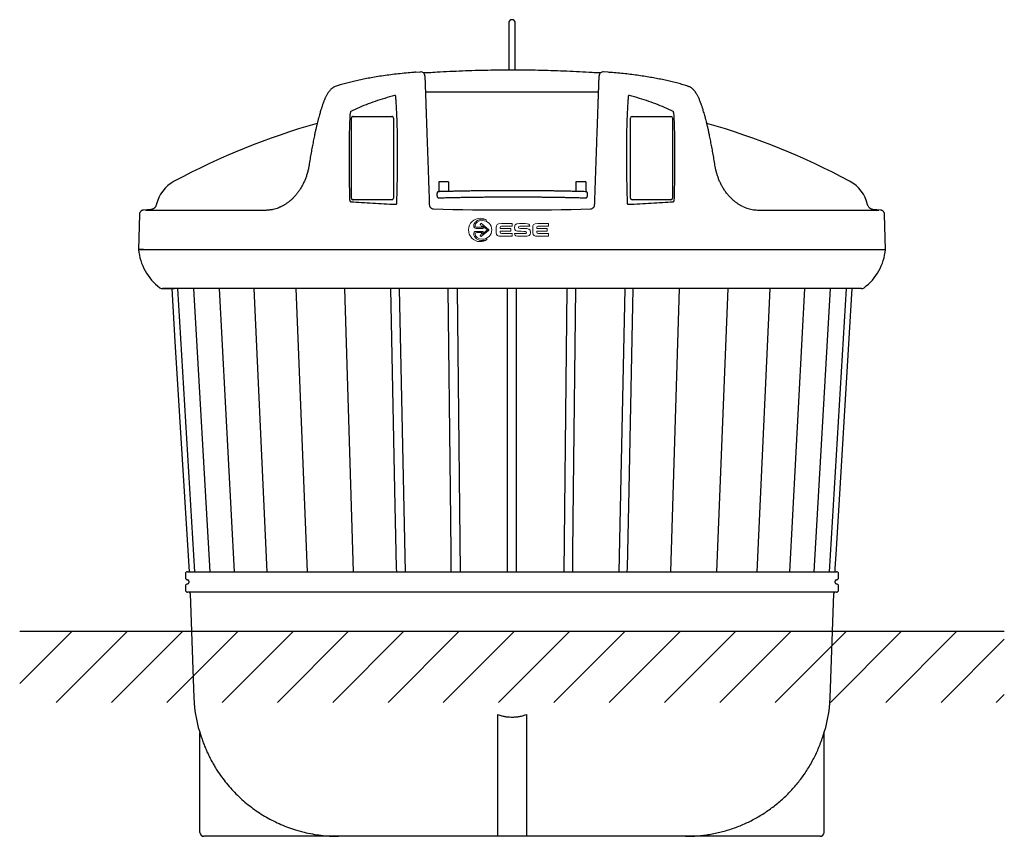
# Model space of a CAD drawing. Units: millimetres. Extents: x 88651 to 91049, y -8543 to -3860.
# Drawn here: x 88651 to 91049, y -5850 to -3860 of the extents above; entities that cross this region are included whole.
import ezdxf

# ---------------------------------------------------------------- set-up
doc = ezdxf.new("R2010")
doc.units = ezdxf.units.MM
doc.layers.add('Logo', color=7, linetype='Continuous', lineweight=0)

# ---------------------------------------------------------------- blocks, each defined once
blk = doc.blocks.new('ESE - BAGIO - 3m3 short - Drum')
at = {"color": 7, "linetype": 'Continuous', "lineweight": 25}
for p, q in [((89841.9, -3867.6), (89841.9, -3915.6)), ((89857.9, -3915.6), (89857.9, -3867.6)), ((89841.9, -3915.6), (89841.9, -3982.5)), ((89857.9, -3982.5), (89857.9, -3915.6)), ((89615.4, -3987.8), (89626.9, -3987)), ((90084.4, -3987.8), (90072.9, -3987)), ((90060.8, -4036.4), (89639, -4036.4)), ((89472.9, -4075.8), (89457.3, -4083.1)), ((90242.4, -4083.1), (90227, -4075.9)), ((89454.9, -4092), (89454.6, -4099.9)), ((89455, -4091.6), (89454.9, -4092)), ((89455.4, -4089), (89455, -4091.6)), ((89458.6, -4294.5), (89458.6, -4099.4)), ((89462.9, -4095.6), (89556.9, -4095.6)), ((89561.1, -4099.4), (89561.1, -4294.5)), ((90138.6, -4294.5), (90138.6, -4099.4)), ((90142.9, -4095.6), (90236.9, -4095.6)), ((90241.1, -4099.4), (90241.1, -4294.5)), ((90244.9, -4092), (90244.4, -4089)), ((90245.1, -4099.9), (90244.9, -4092)), ((89368.5, -4143), (89368.6, -4142.4)), ((90331.1, -4142.4), (90331.2, -4143)), ((89695.5, -4254.6), (89671.5, -4254.6)), ((89671.5, -4254.6), (89671.5, -4268.4)), ((89671.5, -4268.4), (89671.5, -4275.3)), ((89695.5, -4254.6), (89695.5, -4268.4)), ((89695.5, -4268.4), (89695.5, -4275.3)), ((90029.5, -4254.6), (90005.5, -4254.6)), ((90005.5, -4254.6), (90005.5, -4268.4)), ((90005.5, -4268.4), (90005.5, -4275.3)), ((90029.5, -4254.6), (90029.5, -4268.4)), ((90029.5, -4268.4), (90029.5, -4275.3)), ((89672.8, -4278.8), (89670.5, -4278.8)), ((89671.5, -4275.3), (89671.5, -4278.8)), ((89695.5, -4275.3), (89695.5, -4278.2)), ((90005.5, -4275.3), (90005.5, -4278.2)), ((90030.5, -4278.8), (90028.2, -4278.8)), ((90029.5, -4275.3), (90029.5, -4278.8)), ((89455.8, -4302.5), (89457, -4303.2)), ((89556.9, -4298.3), (89462.9, -4298.3)), ((89569.2, -4307.4), (89569.2, -4306.9)), ((89670.9, -4293.8), (89673.2, -4293.8)), ((90027.8, -4293.8), (90030.1, -4293.8)), ((90051.2, -4310.1), (90051.3, -4308.7)), ((90130.6, -4306.9), (90130.6, -4307.4)), ((90236.9, -4298.3), (90142.9, -4298.3)), ((90242.8, -4303.2), (90244, -4302.5)), ((88942.3, -4334.2), (88940.1, -4419.9)), ((88970.1, -4322.3), (88952.3, -4323.5)), ((90747.5, -4323.5), (90729.6, -4322.3)), ((90759.7, -4419.9), (90757.4, -4334.2)), ((88940.1, -4419.9), (90759.7, -4419.9)), ((90701.6, -4514.9), (88998.1, -4514.9)), ((89035.2, -4514.9), (89076.8, -5204.9)), ((89074.3, -4514.9), (89113.9, -5204.9)), ((89136.7, -4514.9), (89173.2, -5204.9)), ((89220.7, -4514.9), (89253, -5204.9)), ((89323.7, -4514.9), (89350.8, -5204.9)), ((89463.6, -5204.9), (89442.5, -4514.9)), ((90257.3, -4514.9), (90236.2, -5204.9)), ((90349, -5204.9), (90376.1, -4514.9)), ((90446.7, -5204.9), (90479.1, -4514.9)), ((90526.5, -5204.9), (90563.1, -4514.9)), ((90585.8, -5204.9), (90625.5, -4514.9)), ((90622.9, -5204.9), (90664.5, -4514.9)), ((89054.4, -5209.9), (89054.4, -5219.9)), ((89059.4, -5204.9), (90640.4, -5204.9)), ((89059.9, -5224.9), (89059.4, -5224.9)), ((89062.9, -5227.9), (89062.9, -5231.9)), ((90636.9, -5231.9), (90636.9, -5227.9)), ((90640.4, -5224.9), (90639.9, -5224.9)), ((90645.4, -5219.9), (90645.4, -5209.9)), ((89054.4, -5239.9), (89054.4, -5249.9)), ((89059.4, -5234.9), (89059.9, -5234.9)), ((90639.9, -5234.9), (90640.4, -5234.9)), ((90645.4, -5249.9), (90645.4, -5239.9)), ((89849.9, -5254.9), (89059.4, -5254.9)), ((89065.9, -5257.8), (89074.8, -5512.1)), ((90640.4, -5254.9), (89849.9, -5254.9)), ((90625, -5512.1), (90633.9, -5257.8)), ((90600.2, -5849.9), (89099.5, -5849.9))]:
    blk.add_line(p, q, dxfattribs=at)
at = {"color": 8, "linetype": 'Continuous', "lineweight": 25}
blk.add_line((89626.9, -3987), (89626.9, -3987), dxfattribs=at)
at = {"color": 7, "linetype": 'Continuous'}
for p, q in [((88952.1, -4419.9), (88940.1, -4419.9)), ((88998.1, -4514.9), (89027.8, -4514.9))]:
    blk.add_line(p, q, dxfattribs=at)
for p, q in [((88940.1, -4419.9), (90759.7, -4419.9)), ((89814.9, -5553.1), (89814.9, -5849.9)), ((89884.9, -5553.1), (89884.9, -5849.9)), ((89089.5, -5840.2), (89089.5, -5597.5)), ((90610.2, -5840.2), (90610.2, -5597.5))]:
    blk.add_line(p, q)
at = {"color": 7, "linetype": 'Continuous', "lineweight": 25, "flags": 128}
for points in [[(89020.9, -4514.9), (89028.8, -4644), (89063.1, -5204.9)], [(89569, -5204.9), (89568.8, -5195.3), (89568, -5157.4), (89564.8, -5005.7), (89554.6, -4514.9)], [(89575.3, -4514.9), (89575.3, -4515.4), (89578.5, -4667.1), (89589.7, -5204.9)], [(89702, -5204.9), (89701.9, -5195.3), (89701.5, -5157.4), (89699.9, -5005.7), (89694.7, -4514.9)], [(89716.4, -4514.9), (89716.4, -4515.4), (89718.1, -4667.1), (89723.8, -5204.9)], [(89838.8, -5204.9), (89838.8, -5195.3), (89838.8, -5157.4), (89838.8, -5005.7), (89838.8, -4514.9)], [(89860.9, -5204.9), (89860.9, -5195.3), (89860.9, -5157.4), (89860.9, -5005.7), (89860.9, -4514.9)], [(89983.3, -4514.9), (89983.3, -4515.4), (89981.7, -4667.1), (89976, -5204.9)], [(89997.7, -5204.9), (89997.8, -5195.3), (89998.2, -5157.4), (89999.8, -5005.7), (90005, -4514.9)], [(90124.5, -4514.9), (90124.4, -4515.4), (90121.3, -4667.1), (90110, -5204.9)], [(90130.7, -5204.9), (90130.9, -5195.3), (90131.7, -5157.4), (90134.9, -5005.7), (90145.2, -4514.9)], [(90636.7, -5204.9), (90637.2, -5196.5), (90639.2, -5162.9), (90647.4, -5028.8), (90678.9, -4514.9)]]:
    blk.add_lwpolyline(points, dxfattribs=at)
at = {"color": 7, "linetype": 'Continuous', "lineweight": 25}
for centre, radius, start, end in [((89849.9, -3867.6), 8, 0, 180), ((89627.6, -3996.9), 10, 2.0064, 94.2681), ((90072.2, -3996.9), 10, 85.7319, 177.9936), ((89858.8, -5808.9), 1764, 105.9118, 118.1237), ((89840.9, -5808.9), 1764, 61.8763, 74.0879), ((89068.3, -4329.9), 87, 118.1237, 167.2697), ((90631.4, -4329.9), 87, 12.7301, 61.8763), ((90629.4, -4408.1), 130.7, 306.7189, 354.8213), ((88998.1, -4504.9), 10, 233.168, 270), ((90701.6, -4504.9), 10, 270, 306.832), ((89059.4, -5209.9), 5, 90, 180), ((89059.4, -5219.9), 5, 180, 270), ((89059.9, -5227.9), 3, 0, 90), ((90639.9, -5227.9), 3, 90, 180), ((90640.4, -5209.9), 5, 0, 90), ((90640.4, -5219.9), 5, 270, 0), ((89059.4, -5239.9), 5, 90, 180), ((89059.4, -5249.9), 5, 180, 270), ((89059.9, -5231.9), 3, 270, 0), ((90639.9, -5231.9), 3, 180, 270), ((90640.4, -5239.9), 5, 0, 90), ((90640.4, -5249.9), 5, 270, 0), ((89062.9, -5257.9), 3, 2, 90), ((90636.8, -5257.9), 3, 90, 178), ((89383.9, -5502.7), 309.2, 181.7446, 199.8538), ((90315.9, -5502.7), 309.2, 340.1462, 358.2554), ((89099.5, -5839.9), 10, 182, 270), ((90600.2, -5839.9), 10, 270, 358)]:
    blk.add_arc(centre, radius, start, end, dxfattribs=at)
at = {"color": 7, "linetype": 'Continuous'}
blk.add_arc((89070.3, -4408.1), 130.7, 185.1784, 233.2814, dxfattribs=at)
at = {"color": 7, "linetype": 'Continuous', "lineweight": 25}
for centre, major_axis, ratio, start_param, end_param in [((90147.1, -4103.2), (7.73, -6.15), 0.569803, 2.519776, 3.566973), ((90232.6, -4103.2), (7.73, 6.15), 0.569803, 5.857804, 6.905002), ((90147.1, -4290.7), (7.73, 6.15), 0.569803, 2.716212, 3.763409), ((90232.6, -4290.7), (7.73, -6.15), 0.569803, 5.661369, 6.708566), ((89849.9, -4211.1), (890.3, 0), 0.126063, 4.49582, 4.928958)]:
    blk.add_ellipse(centre, major_axis=major_axis, ratio=ratio, start_param=start_param, end_param=end_param, dxfattribs=at)
for points, knots in [([(89615.4, -3987.7), (89612.3, -3987.9), (89602.8, -3988.7), (89587.1, -3990.1), (89568.4, -3992.2), (89550.2, -3994.4), (89532.4, -3996.9), (89515.5, -3999.6), (89499.7, -4002.4), (89485, -4005.3), (89470.9, -4008.4), (89457.3, -4011.6), (89444.1, -4015), (89432.2, -4018.3), (89424.8, -4020.6), (89421.6, -4021.6)], [0, 0, 0, 0, 0.046538, 0.143747, 0.238922, 0.332098, 0.423368, 0.512832, 0.592278, 0.668095, 0.74127, 0.812293, 0.881528, 0.949255, 1, 1, 1, 1]), ([(89646.9, -3989.1), (89646.8, -3989.2), (89645.9, -3989.2), (89644.3, -3989.3), (89642, -3989.4), (89639.8, -3989.4), (89637.8, -3989.5), (89635.9, -3989.4), (89634.7, -3989.4), (89634.1, -3989.4), (89634.1, -3989.4)], [0, 0, 0, 0, 0.015957, 0.177147, 0.338136, 0.498971, 0.660861, 0.819129, 0.977717, 1, 1, 1, 1]), ([(89637.6, -3996.6), (89637.6, -3996.7), (89637.6, -3996.9), (89637.6, -3997.7), (89637.7, -3999.1), (89637.7, -4001), (89637.8, -4003.4), (89637.9, -4006.3), (89638.1, -4009.8), (89638.2, -4013.8), (89638.3, -4016.9), (89638.4, -4018.4)], [0, 0, 0, 0, 0.082738, 0.195388, 0.308038, 0.421359, 0.535892, 0.650626, 0.766587, 0.883185, 1, 1, 1, 1]), ([(89849.9, -3982.4), (89839.9, -3982.5), (89820.2, -3982.6), (89790.1, -3983), (89759.8, -3983.7), (89729, -3984.8), (89698.1, -3986.2), (89670.8, -3987.6), (89653.7, -3988.7), (89646.9, -3989.1)], [0, 0, 0, 0, 0.1473774, 0.2913753, 0.4433914, 0.5953673, 0.7473178, 0.8992588, 1, 1, 1, 1]), ([(90052.9, -3989.1), (90047.8, -3988.9), (90032.5, -3987.9), (90006.8, -3986.5), (89975.9, -3985), (89944.8, -3983.9), (89913.7, -3983.1), (89882.5, -3982.6), (89861.2, -3982.5), (89850.3, -3982.5), (89849.9, -3982.5)], [0, 0, 0, 0, 0.075139, 0.227092, 0.379466, 0.53229, 0.68559, 0.839397, 0.993738, 1, 1, 1, 1]), ([(90065.7, -3989.4), (90065.2, -3989.4), (90064.2, -3989.4), (90062.5, -3989.4), (90060.5, -3989.4), (90058.4, -3989.4), (90056.1, -3989.3), (90054.3, -3989.2), (90053.2, -3989.2), (90052.9, -3989.1)], [0, 0, 0, 0, 0.143263, 0.299655, 0.455838, 0.615924, 0.776037, 0.936895, 1, 1, 1, 1]), ([(90061.4, -4018.4), (90061.4, -4017.5), (90061.5, -4014.9), (90061.6, -4011.3), (90061.8, -4007.7), (90061.9, -4004.5), (90062, -4001.9), (90062, -3999.7), (90062.1, -3998.1), (90062.1, -3997), (90062.2, -3996.7), (90062.2, -3996.6)], [0, 0, 0, 0, 0.073656, 0.187372, 0.301088, 0.415607, 0.530127, 0.647164, 0.764202, 0.882101, 1, 1, 1, 1]), ([(90278.1, -4021.6), (90277.5, -4021.4), (90272.6, -4019.8), (90263.3, -4017.1), (90250.2, -4013.6), (90236.9, -4010.2), (90223.1, -4007.1), (90209, -4004.2), (90194.3, -4001.4), (90179, -3998.8), (90162.9, -3996.3), (90146.3, -3994), (90129.4, -3991.9), (90112.2, -3990.1), (90097.2, -3988.7), (90087.8, -3988), (90084.4, -3987.7)], [0, 0, 0, 0, 0.010909, 0.078402, 0.147027, 0.216968, 0.288456, 0.361783, 0.437332, 0.515707, 0.599815, 0.684663, 0.770899, 0.858598, 0.947833, 1, 1, 1, 1]), ([(89421.7, -4021.6), (89420.2, -4022.1), (89417.5, -4023.1), (89413.9, -4025.2), (89411, -4027.3), (89408.8, -4029.3), (89406.9, -4031.3), (89405, -4033.4), (89403.2, -4035.8), (89401.6, -4038.1), (89400.1, -4040.6), (89398.7, -4043), (89397.4, -4045.5), (89396.2, -4047.8), (89395.2, -4050), (89394.3, -4052), (89393.4, -4054.1), (89392.4, -4056.5), (89391.2, -4059.4), (89390, -4062.7), (89388.7, -4066.2), (89387.6, -4069.4), (89386.5, -4072.5), (89385.4, -4075.9), (89384.2, -4079.7), (89382.9, -4084), (89381.5, -4089), (89379.8, -4094.8), (89378, -4101.6), (89376.1, -4109), (89374.3, -4116.7), (89372.4, -4124.6), (89370.4, -4133.4), (89369.1, -4139.7), (89368.4, -4143)], [0, 0, 0, 0, 0.0346624, 0.065651, 0.0929993, 0.1178757, 0.1410862, 0.1707873, 0.2005224, 0.2332642, 0.2606255, 0.2900249, 0.3183805, 0.343722, 0.3660148, 0.3851642, 0.4054449, 0.4282595, 0.4535997, 0.4878596, 0.5177715, 0.543066, 0.5661208, 0.5917278, 0.6200479, 0.6511141, 0.684693, 0.7232887, 0.7668264, 0.8152483, 0.856743, 0.901315, 0.9490333, 1, 1, 1, 1]), ([(89638.4, -4018.4), (89638.4, -4020.6), (89638.6, -4024.8), (89638.8, -4031.8), (89639.1, -4038.9), (89639.3, -4046.3), (89639.6, -4054.2), (89639.9, -4062.7), (89640.2, -4071.7), (89640.5, -4081.2), (89640.9, -4091.3), (89641.3, -4103.3), (89641.8, -4117.5), (89642.3, -4132.4), (89642.8, -4146), (89643.2, -4158.2), (89643.7, -4170.7), (89644.1, -4183.7), (89644.7, -4198.9), (89645.3, -4216.6), (89645.9, -4234.7), (89646.5, -4250.8), (89647, -4265), (89647.5, -4279.4), (89648, -4294), (89648.3, -4303.8), (89648.5, -4308.7)], [0, 0, 0, 0, 0.042795, 0.08559, 0.123378, 0.161314, 0.19925, 0.237686, 0.276121, 0.315075, 0.354028, 0.393151, 0.449103, 0.505054, 0.542925, 0.580796, 0.619198, 0.657601, 0.696177, 0.752232, 0.808287, 0.846258, 0.884229, 0.922759, 0.961289, 1, 1, 1, 1]), ([(90051.3, -4308.7), (90051.5, -4302.3), (90051.9, -4289.4), (90052.6, -4270.1), (90053.3, -4250.9), (90053.9, -4231.9), (90054.6, -4213.3), (90055.2, -4195.1), (90055.8, -4177.3), (90056.5, -4159.9), (90057, -4142.9), (90057.6, -4126.6), (90058.2, -4111), (90058.7, -4096.2), (90059.2, -4082.3), (90059.6, -4069.3), (90060, -4057.1), (90060.4, -4046), (90060.8, -4035.7), (90061.1, -4026.4), (90061.3, -4021.1), (90061.4, -4018.4)], [0, 0, 0, 0, 0.050224, 0.101783, 0.153512, 0.205329, 0.257148, 0.308881, 0.360443, 0.413633, 0.467001, 0.520462, 0.573927, 0.627304, 0.6805, 0.733609, 0.786878, 0.840236, 0.893599, 0.946882, 1, 1, 1, 1]), ([(90331.3, -4143), (90330.6, -4139.6), (90329.2, -4133), (90327.2, -4123.8), (90325.2, -4115.5), (90323.4, -4108), (90321.5, -4100.6), (90319.6, -4093.5), (90317.7, -4086.8), (90316, -4081.3), (90314.6, -4076.7), (90313.3, -4072.9), (90312.3, -4069.7), (90311.4, -4067.3), (90310.7, -4065.3), (90310.1, -4063.6), (90309.4, -4061.7), (90308.4, -4059), (90307, -4055.7), (90305.5, -4052.1), (90304, -4048.8), (90302.5, -4045.8), (90301.1, -4043.1), (90299.8, -4040.9), (90298.7, -4039.1), (90297.7, -4037.5), (90296.5, -4035.8), (90295.2, -4034), (90293.8, -4032.3), (90292.5, -4030.9), (90291.4, -4029.7), (90290.2, -4028.6), (90288.8, -4027.3), (90286.8, -4025.8), (90284.4, -4024.3), (90281.4, -4022.7), (90279.2, -4022), (90278.1, -4021.6)], [0, 0, 0, 0, 0.052992, 0.102912, 0.149875, 0.19396, 0.235217, 0.285017, 0.329863, 0.36939, 0.402255, 0.431082, 0.45619, 0.477597, 0.491825, 0.505082, 0.521442, 0.541212, 0.577229, 0.613565, 0.647886, 0.680284, 0.711075, 0.74021, 0.757084, 0.776007, 0.797003, 0.820098, 0.843813, 0.864603, 0.876879, 0.889377, 0.904996, 0.923844, 0.945957, 0.971347, 1, 1, 1, 1]), ([(89563.9, -4044.6), (89555.8, -4046.8), (89539.9, -4051.1), (89516.7, -4058.6), (89494.4, -4066.7), (89480, -4072.8), (89472.9, -4075.8)], [0, 0, 0, 0, 0.26087, 0.514227, 0.760462, 1, 1, 1, 1]), ([(89566.7, -4047.9), (89566.7, -4047.5), (89566.7, -4046.5), (89566.4, -4045.2), (89565.9, -4044.4), (89565.4, -4044.1), (89565, -4044), (89564.6, -4044.1), (89564.2, -4044.3), (89564, -4044.5), (89563.9, -4044.6)], [0, 0, 0, 0, 0.204638, 0.498978, 0.660242, 0.72928, 0.793587, 0.859213, 0.931133, 1, 1, 1, 1]), ([(89569.2, -4306.9), (89569.4, -4300.4), (89569.8, -4287.2), (89570.3, -4267.6), (89570.7, -4248.3), (89571, -4229.2), (89571.2, -4210.7), (89571.3, -4192.6), (89571.3, -4175), (89571.2, -4157.9), (89570.9, -4141.5), (89570.6, -4125.8), (89570.2, -4110.8), (89569.7, -4096.5), (89569.1, -4083.1), (89568.4, -4070.5), (89567.6, -4058.6), (89567, -4051.5), (89566.7, -4047.9)], [0, 0, 0, 0, 0.062185, 0.124932, 0.187856, 0.250302, 0.312631, 0.374863, 0.43722, 0.499926, 0.562126, 0.624337, 0.686768, 0.749629, 0.811823, 0.874156, 0.936818, 1, 1, 1, 1]), ([(90133, -4047.9), (90132.7, -4051.5), (90132.1, -4058.6), (90131.4, -4070.5), (90130.7, -4083.1), (90130.1, -4096.5), (90129.5, -4110.8), (90129.1, -4125.8), (90128.8, -4141.5), (90128.6, -4157.9), (90128.5, -4175), (90128.5, -4192.6), (90128.6, -4210.7), (90128.7, -4229.2), (90129, -4248.3), (90129.4, -4267.6), (90129.9, -4287.2), (90130.4, -4300.4), (90130.6, -4306.9)], [0, 0, 0, 0, 0.06318, 0.125842, 0.188175, 0.250371, 0.313228, 0.375658, 0.43787, 0.500074, 0.562776, 0.625132, 0.687364, 0.749698, 0.812138, 0.875068, 0.937813, 1, 1, 1, 1]), ([(90135.9, -4044.6), (90135.7, -4044.5), (90135.4, -4044.2), (90135, -4044.1), (90134.7, -4044), (90134.4, -4044), (90134.1, -4044.2), (90133.5, -4044.7), (90133.1, -4046), (90133, -4047.2), (90133, -4047.9)], [0, 0, 0, 0, 0.113889, 0.162736, 0.208602, 0.253934, 0.301264, 0.409908, 0.650214, 1, 1, 1, 1]), ([(90227, -4075.9), (90219.9, -4072.9), (90205.5, -4066.8), (90183.2, -4058.7), (90159.9, -4051.1), (90144, -4046.8), (90135.9, -4044.6)], [0, 0, 0, 0, 0.239514, 0.48574, 0.739104, 1, 1, 1, 1]), ([(89454.6, -4099.9), (89454.5, -4104.5), (89454.1, -4113.5), (89453.7, -4127.9), (89453.3, -4142.8), (89453.1, -4158.3), (89452.9, -4174.4), (89452.9, -4191), (89452.9, -4208.1), (89453, -4225.7), (89453.2, -4243.6), (89453.5, -4261.9), (89453.9, -4280.5), (89454.3, -4293.1), (89454.4, -4299.4)], [0, 0, 0, 0, 0.084658, 0.168504, 0.251778, 0.334729, 0.417605, 0.500659, 0.583988, 0.666982, 0.749906, 0.83345, 0.916722, 1, 1, 1, 1]), ([(89457.3, -4083.1), (89456.9, -4083.9), (89456, -4085.8), (89455.6, -4087.9), (89455.4, -4089)], [0, 0, 0, 0, 0.435223, 1, 1, 1, 1]), ([(89462.9, -4095.6), (89462.4, -4095.6), (89461.6, -4095.7), (89460.4, -4096.1), (89459.4, -4096.9), (89458.7, -4098.1), (89458.7, -4098.9), (89458.6, -4099.4)], [0, 0, 0, 0, 0.192578, 0.366877, 0.560181, 0.781047, 1, 1, 1, 1]), ([(89561.1, -4099.4), (89561.1, -4099), (89561, -4098.3), (89560.6, -4097.2), (89559.7, -4096.3), (89558.4, -4095.7), (89557.4, -4095.6), (89556.9, -4095.6)], [0, 0, 0, 0, 0.192578, 0.366877, 0.560181, 0.781047, 1, 1, 1, 1]), ([(90244.4, -4089), (90244.1, -4087.8), (90243.7, -4085.7), (90242.8, -4083.8), (90242.4, -4083.1)], [0, 0, 0, 0, 0.607399, 1, 1, 1, 1]), ([(90245.3, -4299.4), (90245.5, -4293.1), (90245.8, -4280.5), (90246.2, -4261.9), (90246.5, -4243.6), (90246.7, -4225.7), (90246.9, -4208.1), (90246.9, -4191), (90246.8, -4174.4), (90246.7, -4158.3), (90246.4, -4142.8), (90246.1, -4127.9), (90245.7, -4113.5), (90245.3, -4104.5), (90245.1, -4099.9)], [0, 0, 0, 0, 0.083274, 0.166546, 0.250094, 0.333012, 0.416006, 0.499341, 0.582393, 0.665268, 0.748218, 0.831493, 0.915339, 1, 1, 1, 1]), ([(89368.6, -4142.4), (89367.7, -4146.9), (89365.8, -4155.9), (89363.1, -4169.8), (89360.4, -4184.2), (89357.8, -4199.1), (89356.2, -4209.4), (89355.4, -4214.5)], [0, 0, 0, 0, 0.198898, 0.397859, 0.597468, 0.798286, 1, 1, 1, 1]), ([(90344.3, -4214.5), (90343.5, -4209.4), (90341.9, -4199.1), (90339.3, -4184.2), (90336.6, -4169.8), (90333.9, -4155.9), (90332.1, -4146.9), (90331.2, -4142.4)], [0, 0, 0, 0, 0.201714, 0.402532, 0.602141, 0.801102, 1, 1, 1, 1]), ([(89355.4, -4214.6), (89354.9, -4217.4), (89353.9, -4223.3), (89351.7, -4232.1), (89349, -4240.9), (89345.9, -4249.3), (89342.3, -4257.4), (89338.3, -4265.2), (89333.9, -4272.6), (89329.2, -4279.5), (89324.3, -4285.9), (89319.2, -4291.7), (89314.2, -4296.8), (89310.8, -4299.7), (89309.2, -4301.1)], [0, 0, 0, 0, 0.090631, 0.184554, 0.274719, 0.362001, 0.447166, 0.530983, 0.613894, 0.695094, 0.775359, 0.85458, 0.930856, 1, 1, 1, 1]), ([(90390.6, -4301.1), (90388.5, -4299.3), (90384.3, -4295.7), (90378.2, -4289.3), (90372.5, -4282.3), (90367.2, -4274.9), (90362.6, -4267.3), (90358.4, -4259.5), (90354.8, -4251.7), (90351.8, -4243.9), (90349.2, -4236.2), (90347.1, -4228.6), (90345.5, -4221.4), (90344.7, -4216.7), (90344.3, -4214.5)], [0, 0, 0, 0, 0.088162, 0.180133, 0.271441, 0.359729, 0.446079, 0.530914, 0.613979, 0.695692, 0.774728, 0.852948, 0.930604, 1, 1, 1, 1]), ([(89670.5, -4278.9), (89670.4, -4278.8), (89670, -4278.8), (89669.4, -4279.1), (89668.7, -4279.5), (89668.2, -4280.2), (89667.7, -4281.2), (89667.3, -4282.4), (89667.1, -4283.7), (89667, -4285), (89666.9, -4285.7), (89666.9, -4285.9)], [0, 0, 0, 0, 0.029839, 0.137181, 0.241978, 0.356627, 0.491323, 0.64208, 0.789909, 0.933907, 1, 1, 1, 1]), ([(89666.9, -4285.9), (89666.9, -4286.2), (89667, -4287), (89667.1, -4288.2), (89667.3, -4289.6), (89667.7, -4290.9), (89668.2, -4292), (89668.8, -4292.9), (89669.5, -4293.5), (89670.2, -4293.8), (89670.7, -4293.8), (89670.9, -4293.8)], [0, 0, 0, 0, 0.0683588, 0.1983863, 0.3293404, 0.4624567, 0.6001567, 0.729475, 0.8364197, 0.9337296, 1, 1, 1, 1]), ([(90028.2, -4278.8), (90026.2, -4278.7), (90020.4, -4278.5), (90010.6, -4278.3), (89999, -4278), (89987.2, -4277.8), (89975.4, -4277.5), (89963.5, -4277.3), (89951.5, -4277.1), (89939.4, -4277), (89927.3, -4276.8), (89915.1, -4276.7), (89902.9, -4276.6), (89890.7, -4276.5), (89878.4, -4276.4), (89866.1, -4276.4), (89853.8, -4276.4), (89841.5, -4276.4), (89829.2, -4276.4), (89816.9, -4276.5), (89804.7, -4276.5), (89792.4, -4276.6), (89780.2, -4276.7), (89768.1, -4276.9), (89756, -4277), (89744, -4277.2), (89732, -4277.4), (89720.1, -4277.6), (89708.3, -4277.9), (89696.6, -4278.1), (89685.2, -4278.4), (89677.3, -4278.6), (89673.2, -4278.7), (89672.8, -4278.8)], [0, 0, 0, 0, 0.017785, 0.051583, 0.085382, 0.119179, 0.152975, 0.186771, 0.220565, 0.254359, 0.288152, 0.321945, 0.355737, 0.389529, 0.423321, 0.457112, 0.490904, 0.524695, 0.558486, 0.592277, 0.626069, 0.659861, 0.693653, 0.727445, 0.761238, 0.795031, 0.828825, 0.86262, 0.896415, 0.930211, 0.964009, 0.996029, 1, 1, 1, 1]), ([(89673.2, -4293.8), (89675.2, -4293.7), (89681, -4293.5), (89690.7, -4293.3), (89702.3, -4293), (89714, -4292.8), (89725.8, -4292.5), (89737.7, -4292.3), (89749.7, -4292.1), (89761.7, -4292), (89773.8, -4291.8), (89786, -4291.7), (89798.2, -4291.6), (89810.4, -4291.5), (89822.6, -4291.4), (89834.9, -4291.4), (89847.2, -4291.4), (89859.4, -4291.4), (89871.7, -4291.4), (89884, -4291.5), (89896.2, -4291.5), (89908.4, -4291.6), (89920.6, -4291.7), (89932.7, -4291.9), (89944.8, -4292), (89956.8, -4292.2), (89968.7, -4292.4), (89980.6, -4292.6), (89992.3, -4292.9), (90004, -4293.1), (90015.4, -4293.4), (90023.3, -4293.6), (90027.3, -4293.7), (90027.8, -4293.8)], [0, 0, 0, 0, 0.017783, 0.051567, 0.085352, 0.119139, 0.152927, 0.186716, 0.220506, 0.254296, 0.288087, 0.321879, 0.355671, 0.389464, 0.423256, 0.457049, 0.490842, 0.524636, 0.558429, 0.592222, 0.626015, 0.659808, 0.6936, 0.727392, 0.761184, 0.794975, 0.828765, 0.862555, 0.896344, 0.930132, 0.963919, 0.995925, 1, 1, 1, 1]), ([(90030.1, -4293.8), (90030.1, -4293.8), (90030.4, -4293.9), (90031, -4293.7), (90031.7, -4293.3), (90032.3, -4292.7), (90032.8, -4291.9), (90033.3, -4290.8), (90033.7, -4289.5), (90033.9, -4288), (90034.1, -4286.5), (90034, -4285), (90033.9, -4283.6), (90033.6, -4282.2), (90033.2, -4281), (90032.7, -4280), (90032, -4279.3), (90031.3, -4278.9), (90030.8, -4278.9), (90030.6, -4278.8)], [0, 0, 0, 0, 0.000922, 0.053366, 0.103314, 0.156343, 0.217977, 0.28889, 0.360247, 0.429552, 0.497749, 0.565647, 0.633818, 0.702885, 0.773948, 0.848908, 0.90634, 0.957651, 1, 1, 1, 1]), ([(88983.5, -4310.7), (88983.2, -4311.6), (88982.7, -4313.3), (88981.6, -4315.4), (88980.4, -4317), (88979.3, -4318.2), (88977.9, -4319.4), (88976, -4320.7), (88973.3, -4321.9), (88971.2, -4322.2), (88970.1, -4322.3)], [0, 0, 0, 0, 0.152025, 0.279493, 0.378143, 0.450953, 0.5445, 0.669467, 0.823159, 1, 1, 1, 1]), ([(89249, -4323.5), (89250, -4323.5), (89252, -4323.5), (89255.6, -4323.3), (89261, -4322.8), (89267.7, -4321.7), (89275, -4319.8), (89280.1, -4318.1), (89283.1, -4316.8), (89283.8, -4316.5)], [0, 0, 0, 0, 0.087201, 0.174388, 0.311505, 0.557349, 0.745312, 0.935654, 1, 1, 1, 1]), ([(89287.5, -4315.1), (89286.9, -4315.3), (89285.7, -4315.8), (89284.5, -4316.3), (89283.9, -4316.6)], [0, 0, 0, 0, 0.4880037, 1, 1, 1, 1]), ([(89309.3, -4301), (89307.6, -4302.4), (89304.1, -4305.2), (89298.6, -4309), (89293, -4312.4), (89289.2, -4314.2), (89287.5, -4315.1)], [0, 0, 0, 0, 0.240544, 0.48894, 0.748899, 1, 1, 1, 1]), ([(89454.4, -4299.4), (89454.5, -4299.7), (89454.5, -4300), (89454.5, -4300.3), (89454.6, -4300.5), (89454.7, -4300.9), (89455, -4301.8), (89455.5, -4302.2), (89455.8, -4302.5)], [0, 0, 0, 0, 0.200301, 0.224444, 0.236867, 0.35656, 0.586489, 1, 1, 1, 1]), ([(89457, -4303.2), (89465.8, -4303.8), (89483.5, -4305), (89510.6, -4306.6), (89538.1, -4308.2), (89556.7, -4309.1), (89566.1, -4309.5)], [0, 0, 0, 0, 0.2495638, 0.4992206, 0.7492674, 1, 1, 1, 1]), ([(89458.6, -4294.5), (89458.7, -4294.9), (89458.7, -4295.6), (89459.2, -4296.7), (89460.1, -4297.6), (89461.4, -4298.2), (89462.4, -4298.3), (89462.9, -4298.3)], [0, 0, 0, 0, 0.192578, 0.366877, 0.560181, 0.781047, 1, 1, 1, 1]), ([(89556.9, -4298.3), (89557.3, -4298.3), (89558.1, -4298.2), (89559.3, -4297.8), (89560.4, -4297), (89561, -4295.8), (89561.1, -4295), (89561.1, -4294.5)], [0, 0, 0, 0, 0.192578, 0.366877, 0.560181, 0.781047, 1, 1, 1, 1]), ([(89566.1, -4309.5), (89566.3, -4309.6), (89566.7, -4309.6), (89567.5, -4309.5), (89568.1, -4309.2), (89568.4, -4308.9), (89568.7, -4308.6), (89568.9, -4308.3), (89569.1, -4307.9), (89569.1, -4307.6), (89569.2, -4307.4)], [0, 0, 0, 0, 0.157, 0.439925, 0.592717, 0.662313, 0.728334, 0.792847, 0.858373, 1, 1, 1, 1]), ([(89648.5, -4308.7), (89648.5, -4308.8), (89648.5, -4309.2), (89648.5, -4309.7), (89648.5, -4310.1)], [0, 0, 0, 0, 0.154691, 1, 1, 1, 1]), ([(89648.5, -4310.1), (89648.7, -4311.3), (89649, -4313.8), (89650.5, -4316.1), (89651.4, -4317.2), (89651.6, -4317.4)], [0, 0, 0, 0, 0.45621, 0.911728, 1, 1, 1, 1]), ([(90048.2, -4317.4), (90048.3, -4317.2), (90049.3, -4316.1), (90050.7, -4313.8), (90051, -4311.3), (90051.2, -4310.1)], [0, 0, 0, 0, 0.088272, 0.54379, 1, 1, 1, 1]), ([(90130.6, -4307.4), (90130.6, -4307.5), (90130.7, -4307.9), (90130.9, -4308.4), (90131.3, -4308.8), (90131.8, -4309.3), (90132.7, -4309.6), (90133.3, -4309.6), (90133.7, -4309.5)], [0, 0, 0, 0, 0.116109, 0.220809, 0.323048, 0.432376, 0.670661, 1, 1, 1, 1]), ([(90133.7, -4309.5), (90143, -4309.1), (90161.7, -4308.2), (90189.2, -4306.6), (90216.3, -4305), (90234, -4303.8), (90242.8, -4303.2)], [0, 0, 0, 0, 0.2507326, 0.5007794, 0.7504362, 1, 1, 1, 1]), ([(90244, -4302.5), (90244.2, -4302.3), (90244.4, -4302.1), (90244.7, -4301.7), (90244.7, -4301.7), (90244.7, -4301.7), (90244.7, -4301.7), (90244.7, -4301.7), (90244.7, -4301.7), (90244.7, -4301.7), (90244.8, -4301.5), (90245, -4301.1), (90245.3, -4300.4), (90245.3, -4299.7), (90245.3, -4299.4)], [0, 0, 0, 0, 0.298512, 0.36427, 0.36857, 0.370393, 0.370605, 0.37071, 0.370723, 0.37073, 0.370733, 0.50333, 0.785687, 1, 1, 1, 1]), ([(90412.4, -4315.1), (90410.5, -4314.2), (90406.7, -4312.4), (90401.1, -4309), (90395.6, -4305.2), (90392.1, -4302.4), (90390.4, -4301)], [0, 0, 0, 0, 0.2510881, 0.5110393, 0.7594371, 1, 1, 1, 1]), ([(90412.4, -4315.1), (90416.7, -4316.9), (90419.7, -4318.2), (90424.8, -4319.8), (90431.4, -4321.6), (90437.9, -4322.7), (90444.4, -4323.4), (90448.6, -4323.5), (90450.7, -4323.5)], [0, 0, 0, 0, 0.062439, 0.253169, 0.441516, 0.628319, 0.814281, 1, 1, 1, 1]), ([(90729.6, -4322.3), (90728.7, -4322.2), (90726.9, -4322), (90724.7, -4321.1), (90723, -4320.2), (90721.7, -4319.2), (90720.3, -4318), (90718.7, -4316.3), (90717.2, -4313.8), (90716.6, -4311.8), (90716.3, -4310.7)], [0, 0, 0, 0, 0.152025, 0.279493, 0.378143, 0.450953, 0.5445, 0.669467, 0.823159, 1, 1, 1, 1]), ([(88952.4, -4323.5), (88951.8, -4323.6), (88950.5, -4323.8), (88948.6, -4324.5), (88946.8, -4325.5), (88945.3, -4326.9), (88944, -4328.6), (88943.1, -4330.4), (88942.5, -4332.3), (88942.4, -4333.6), (88942.3, -4334.2)], [0, 0, 0, 0, 0.117703, 0.241445, 0.369568, 0.5, 0.630432, 0.758555, 0.882297, 1, 1, 1, 1]), ([(89651.6, -4317.4), (89651.6, -4317.4), (89652.5, -4318.3), (89654.5, -4319.8), (89657, -4320.6), (89658.4, -4320.7), (89658.6, -4320.7)], [0, 0, 0, 0, 0.01221, 0.471893, 0.925499, 1, 1, 1, 1]), ([(90041.2, -4320.7), (90041.8, -4320.6), (90043.7, -4320.4), (90046.1, -4319.3), (90047.6, -4317.9), (90048.2, -4317.4)], [0, 0, 0, 0, 0.252738, 0.692918, 1, 1, 1, 1]), ([(90757.4, -4334.2), (90757.4, -4333.6), (90757.3, -4332.3), (90756.7, -4330.4), (90755.8, -4328.6), (90754.5, -4326.9), (90752.9, -4325.5), (90751.1, -4324.5), (90749.3, -4323.8), (90748, -4323.6), (90747.4, -4323.5)], [0, 0, 0, 0, 0.117703, 0.241445, 0.369568, 0.5, 0.630432, 0.758555, 0.882297, 1, 1, 1, 1]), ([(89814.9, -5553.1), (89816.7, -5553.7), (89821.1, -5555.3), (89828.1, -5557), (89835.9, -5558.4), (89843.9, -5559.1), (89852.4, -5559.3), (89861.4, -5558.7), (89870.7, -5557.3), (89878.5, -5555.3), (89883.2, -5553.7), (89884.9, -5553.1)], [0.0019312, 0.0019312, 0.0019312, 0.0019312, 0.0840593, 0.1939269, 0.3038086, 0.4164548, 0.5291045, 0.6601687, 0.7914836, 0.922478, 0.9980678, 0.9980678, 0.9980678, 0.9980678]), ([(89093, -5607.7), (89094.3, -5611.4), (89096.8, -5618.9), (89101, -5630), (89105.6, -5640.9), (89110.6, -5651.7), (89116, -5662.4), (89121.7, -5673), (89127.9, -5683.3), (89135.7, -5695.5), (89145.5, -5709.4), (89157.5, -5724.6), (89170.5, -5739.3), (89184.4, -5753.3), (89199.3, -5766.7), (89214.7, -5779), (89230.8, -5790.5), (89247.3, -5800.9), (89264.5, -5810.4), (89282.3, -5819.1), (89300.8, -5826.8), (89317.2, -5832.5), (89331.5, -5836.8), (89346.1, -5840.7), (89363.8, -5844.4), (89384.6, -5847.5), (89405.7, -5849.5), (89419.9, -5849.8), (89426.9, -5849.9)], [0, 0, 0, 0, 0.026759, 0.053548, 0.080478, 0.10744, 0.134624, 0.16184, 0.189201, 0.216594, 0.26045, 0.304567, 0.348822, 0.393751, 0.438824, 0.484456, 0.528483, 0.572752, 0.61716, 0.662205, 0.707395, 0.753125, 0.780873, 0.808654, 0.856063, 0.903641, 0.951733, 1, 1, 1, 1]), ([(90272.8, -5849.9), (90277, -5849.8), (90285.5, -5849.8), (90298.7, -5849), (90312.6, -5847.7), (90327, -5845.8), (90341.4, -5843.3), (90355.8, -5840.1), (90370.2, -5836.3), (90384.5, -5831.9), (90398.6, -5826.8), (90412.4, -5821.2), (90425.8, -5815.1), (90438.8, -5808.5), (90451.5, -5801.3), (90464.1, -5793.6), (90476.4, -5785.3), (90488.4, -5776.4), (90500.1, -5766.9), (90511.2, -5757.1), (90521.8, -5746.9), (90531.8, -5736.4), (90541.5, -5725.4), (90550.7, -5714), (90559.5, -5702.1), (90567.9, -5689.7), (90575.8, -5677), (90583.1, -5663.8), (90589.9, -5650.3), (90596.1, -5636.4), (90601.8, -5622.2), (90605.1, -5612.5), (90606.7, -5607.7)], [0, 0, 0, 0, 0.0286808, 0.0573983, 0.0903222, 0.1233585, 0.1564515, 0.1899571, 0.2235219, 0.2575088, 0.2915577, 0.3257316, 0.3586508, 0.3916838, 0.4247741, 0.4582812, 0.491848, 0.5258412, 0.5598968, 0.5940783, 0.626908, 0.6598512, 0.6928515, 0.7262672, 0.7597424, 0.7936422, 0.8276042, 0.8616915, 0.8961367, 0.9305818, 0.9652909, 1, 1, 1, 1])]:
    blk.add_open_spline(points, degree=3, knots=knots, dxfattribs=at)
for points in [[(88956.7, -4323.5), (88956.8, -4323.5), (88957, -4323.5), (88958.6, -4323.5), (88961.3, -4323.5), (88965.1, -4323.5), (88969.9, -4323.5), (88975.8, -4323.5), (88982.7, -4323.5), (88990.7, -4323.5), (88999.7, -4323.5), (89009.8, -4323.5), (89020.8, -4323.5), (89032.9, -4323.5), (89045.9, -4323.5), (89059.9, -4323.5), (89074.8, -4323.5), (89090.7, -4323.5), (89107.5, -4323.5), (89125.2, -4323.5), (89143.8, -4323.5), (89163.2, -4323.5), (89183.5, -4323.5), (89204.5, -4323.5), (89226.3, -4323.5), (89241.5, -4323.5), (89249, -4323.5)], [(90450.7, -4323.5), (90458.3, -4323.5), (90473.4, -4323.5), (90495.2, -4323.5), (90516.3, -4323.5), (90536.5, -4323.5), (90556, -4323.5), (90574.5, -4323.5), (90592.2, -4323.5), (90609, -4323.5), (90624.9, -4323.5), (90639.9, -4323.5), (90653.9, -4323.5), (90666.9, -4323.5), (90678.9, -4323.5), (90690, -4323.5), (90700, -4323.5), (90709.1, -4323.5), (90717, -4323.5), (90724, -4323.5), (90729.9, -4323.5), (90734.7, -4323.5), (90738.4, -4323.5), (90741.1, -4323.5), (90742.8, -4323.5), (90743, -4323.5), (90743.1, -4323.5)]]:
    blk.add_open_spline(points, degree=3, dxfattribs=at)
at = {"layer": 'Logo'}
for points, knots in [([(89763.7, -4393.3), (89759.7, -4390.4), (89756.7, -4386.3), (89756.7, -4381.7), (89756.7, -4381.6), (89756.7, -4381.4), (89756.7, -4381.3), (89756.9, -4377.8), (89758.6, -4375.7), (89761.2, -4375.7), (89761.2, -4375.7), (89779.9, -4375.7), (89779.9, -4375.7), (89779.4, -4378.2), (89778.5, -4380.5), (89777.4, -4382.2), (89777.4, -4382.2), (89777.4, -4382.2), (89777.4, -4382.2), (89777.4, -4382.2), (89789.9, -4372), (89789.9, -4372), (89789.9, -4372), (89777.4, -4361.7), (89777.4, -4361.7), (89777.4, -4361.7), (89777.4, -4361.7), (89777.4, -4361.7), (89778.5, -4363.5), (89779.4, -4365.7), (89779.9, -4368.2), (89779.9, -4368.2), (89762.2, -4368.2), (89762.2, -4368.2), (89758.9, -4368.2), (89756.7, -4366.2), (89756.7, -4362), (89756.7, -4360.8), (89756.9, -4359.7), (89757.2, -4358.6), (89758.3, -4355.4), (89760.7, -4352.6), (89763.7, -4350.4), (89767.6, -4347.6), (89772.6, -4346), (89777.8, -4346), (89781.7, -4346), (89785.3, -4346.8), (89788.6, -4348.3), (89784.1, -4345.3), (89778.8, -4343.5), (89773, -4343.4), (89757.2, -4343.1), (89744.2, -4355.6), (89743.9, -4371.4), (89743.5, -4387.2), (89756.1, -4400.3), (89771.9, -4400.6), (89778.5, -4400.7), (89784.6, -4398.6), (89789.5, -4394.9), (89786, -4396.7), (89782, -4397.7), (89777.8, -4397.7), (89772.6, -4397.7), (89767.6, -4396.2), (89763.7, -4393.3)], [0, 0, 0, 0, 1, 1, 1, 2, 2, 2, 3, 3, 3, 4, 4, 4, 5, 5, 5, 6, 6, 6, 7, 7, 7, 8, 8, 8, 9, 9, 9, 10, 10, 10, 11, 11, 11, 12, 12, 12, 13, 13, 13, 14, 14, 14, 15, 15, 15, 16, 16, 16, 17, 17, 17, 18, 18, 18, 19, 19, 19, 20, 20, 20, 21, 21, 21, 22, 22, 22, 22]), ([(89777.8, -4349.1), (89768.4, -4349.1), (89759.8, -4354.7), (89759.8, -4362.3), (89759.8, -4365.4), (89762.6, -4365.4), (89767.4, -4365.4), (89767.4, -4365.4), (89776.1, -4365.4), (89776.1, -4365.4), (89776.1, -4365.4), (89772.8, -4358.5), (89772.8, -4358.5), (89772.8, -4358.5), (89772.8, -4358.5), (89772.8, -4358.4), (89772.7, -4358.2), (89772.6, -4357.9), (89772.6, -4357.6), (89772.6, -4356.7), (89773.4, -4355.9), (89774.4, -4355.9), (89774.9, -4355.9), (89775.4, -4356.1), (89775.8, -4356.5), (89775.8, -4356.5), (89775.8, -4356.5), (89775.8, -4356.5), (89775.8, -4356.5), (89792.9, -4370.7), (89792.9, -4370.7), (89793, -4370.7), (89793, -4370.7), (89793, -4370.7), (89793.3, -4371), (89793.5, -4371.4), (89793.5, -4371.9), (89793.5, -4372.4), (89793.3, -4372.8), (89792.9, -4373.1), (89792.9, -4373.1), (89775.8, -4387.2), (89775.8, -4387.2), (89775.8, -4387.2), (89775.8, -4387.2), (89775.8, -4387.2), (89775.4, -4387.6), (89774.9, -4387.8), (89774.4, -4387.8), (89773.4, -4387.8), (89772.6, -4387), (89772.6, -4386.1), (89772.6, -4385.8), (89772.7, -4385.5), (89772.8, -4385.3), (89772.8, -4385.2), (89772.8, -4385.2), (89772.8, -4385.2), (89772.8, -4385.2), (89776.1, -4378.3), (89776.1, -4378.3), (89776.1, -4378.3), (89767.4, -4378.3), (89767.4, -4378.3), (89762.6, -4378.3), (89759.8, -4378.4), (89759.8, -4381.4), (89759.8, -4389), (89768.4, -4394.6), (89777.8, -4394.6), (89790.4, -4394.6), (89800.6, -4384.4), (89800.6, -4371.9), (89800.6, -4359.3), (89790.4, -4349.1), (89777.8, -4349.1)], [0, 0, 0, 0, 1, 1, 1, 2, 2, 2, 3, 3, 3, 4, 4, 4, 5, 5, 5, 6, 6, 6, 7, 7, 7, 8, 8, 8, 9, 9, 9, 10, 10, 10, 11, 11, 11, 12, 12, 12, 13, 13, 13, 14, 14, 14, 15, 15, 15, 16, 16, 16, 17, 17, 17, 18, 18, 18, 19, 19, 19, 20, 20, 20, 21, 21, 21, 22, 22, 22, 23, 23, 23, 24, 24, 24, 25, 25, 25, 25]), ([(89811.7, -4366.1), (89811.7, -4366.1), (89811.7, -4366.1), (89811.7, -4366.1), (89811.7, -4366.1), (89811.7, -4377.2), (89811.7, -4377.2), (89811.7, -4377.2), (89811.7, -4377.2), (89811.7, -4377.2), (89811.7, -4377.2), (89811.7, -4379.3), (89811.7, -4379.3), (89811.7, -4385.9), (89815.1, -4387.5), (89823.7, -4387.5), (89823.7, -4387.5), (89849.9, -4387.5), (89849.9, -4387.5), (89849.9, -4387.5), (89849.9, -4380.7), (89849.9, -4380.7), (89849.9, -4380.7), (89825.1, -4380.7), (89825.1, -4380.7), (89822.5, -4380.7), (89821.2, -4380.4), (89821.1, -4377.3), (89821.1, -4377.3), (89821.1, -4375), (89821.1, -4375), (89821.1, -4375), (89846.8, -4375), (89846.8, -4375), (89846.8, -4375), (89846.8, -4368.6), (89846.8, -4368.6), (89846.8, -4368.6), (89821.1, -4368.6), (89821.1, -4368.6), (89821.1, -4368.6), (89821.1, -4365.3), (89821.1, -4365.3), (89821.2, -4363.8), (89822.6, -4363.1), (89824.6, -4363.1), (89824.6, -4363.1), (89849.9, -4363.1), (89849.9, -4363.1), (89849.9, -4363.1), (89849.9, -4356.3), (89849.9, -4356.3), (89849.9, -4356.3), (89824, -4356.3), (89824, -4356.3), (89812.2, -4356.3), (89811.7, -4360.6), (89811.7, -4366.1)], [0, 0, 0, 0, 1, 1, 1, 2, 2, 2, 3, 3, 3, 4, 4, 4, 5, 5, 5, 6, 6, 6, 7, 7, 7, 8, 8, 8, 9, 9, 9, 10, 10, 10, 11, 11, 11, 12, 12, 12, 13, 13, 13, 14, 14, 14, 15, 15, 15, 16, 16, 16, 17, 17, 17, 18, 18, 18, 19, 19, 19, 19]), ([(89876.7, -4368.3), (89866.7, -4368.3), (89865.6, -4368.3), (89865.6, -4365.6), (89865.6, -4364), (89867, -4363.2), (89869.1, -4363.2), (89869.1, -4363.2), (89893.3, -4363.2), (89893.3, -4363.2), (89892.9, -4359.1), (89890.9, -4356.4), (89881.6, -4356.4), (89881.6, -4356.4), (89868.5, -4356.4), (89868.5, -4356.4), (89856.7, -4356.4), (89856.2, -4360.7), (89856.2, -4366.2), (89856.2, -4373.7), (89857.8, -4375.4), (89871.9, -4375.4), (89884, -4375.4), (89885.1, -4375.6), (89885.1, -4378.2), (89885.1, -4380.6), (89883, -4380.8), (89881.1, -4380.8), (89881.1, -4380.8), (89869.6, -4380.8), (89869.6, -4380.8), (89869, -4380.8), (89868.6, -4380.8), (89868.2, -4380.8), (89868.2, -4380.8), (89856.2, -4380.8), (89856.2, -4380.8), (89856.7, -4386.2), (89860.2, -4387.6), (89868.1, -4387.6), (89868.1, -4387.6), (89879.5, -4387.6), (89879.5, -4387.6), (89891.9, -4387.6), (89894.7, -4386.3), (89894.7, -4378.1), (89894.7, -4369.1), (89891.3, -4368.3), (89876.7, -4368.3)], [0, 0, 0, 0, 1, 1, 1, 2, 2, 2, 3, 3, 3, 4, 4, 4, 5, 5, 5, 6, 6, 6, 7, 7, 7, 8, 8, 8, 9, 9, 9, 10, 10, 10, 11, 11, 11, 12, 12, 12, 13, 13, 13, 14, 14, 14, 15, 15, 15, 16, 16, 16, 16]), ([(89900.7, -4366.1), (89900.7, -4366.1), (89900.8, -4366.1), (89900.8, -4366.1), (89900.8, -4366.1), (89900.8, -4377.2), (89900.8, -4377.2), (89900.8, -4377.2), (89900.8, -4377.2), (89900.8, -4377.2), (89900.8, -4377.2), (89900.8, -4379.3), (89900.8, -4379.3), (89900.8, -4385.9), (89904.2, -4387.5), (89912.7, -4387.5), (89912.7, -4387.5), (89939, -4387.5), (89939, -4387.5), (89939, -4387.5), (89939, -4380.7), (89939, -4380.7), (89939, -4380.7), (89914.2, -4380.7), (89914.2, -4380.7), (89911.5, -4380.7), (89910.2, -4380.4), (89910.1, -4377.3), (89910.1, -4377.3), (89910.1, -4375), (89910.1, -4375), (89910.1, -4375), (89935.8, -4375), (89935.8, -4375), (89935.8, -4375), (89935.8, -4368.6), (89935.8, -4368.6), (89935.8, -4368.6), (89910.1, -4368.6), (89910.1, -4368.6), (89910.1, -4368.6), (89910.1, -4365.3), (89910.1, -4365.3), (89910.2, -4363.8), (89911.6, -4363.1), (89913.7, -4363.1), (89913.7, -4363.1), (89939, -4363.1), (89939, -4363.1), (89939, -4363.1), (89939, -4356.3), (89939, -4356.3), (89939, -4356.3), (89913.1, -4356.3), (89913.1, -4356.3), (89901.3, -4356.3), (89900.7, -4360.6), (89900.7, -4366.1)], [0, 0, 0, 0, 1, 1, 1, 2, 2, 2, 3, 3, 3, 4, 4, 4, 5, 5, 5, 6, 6, 6, 7, 7, 7, 8, 8, 8, 9, 9, 9, 10, 10, 10, 11, 11, 11, 12, 12, 12, 13, 13, 13, 14, 14, 14, 15, 15, 15, 16, 16, 16, 17, 17, 17, 18, 18, 18, 19, 19, 19, 19])]:
    blk.add_open_spline(points, degree=3, knots=knots, dxfattribs=at)

msp = doc.modelspace()

# ---------------------------------------------------------------- hatches: boundary and pattern name
h = msp.add_hatch()
h.set_pattern_fill('ANSI31', color=256, scale=30, style=0)
h.set_pattern_definition([(45, (-3130.57, -2.75), (-67.35192, 67.35192), [])])
h.paths.add_polyline_path([(88650.6, -5349.9), (88650.6, -5523.4), (91049.1, -5523.4), (91049.1, -5349.9)])

# ---------------------------------------------------------------- linework, layer by layer
msp.add_line((88650.6, -5349.9), (91049.1, -5349.9))

# ---------------------------------------------------------------- block references
msp.add_blockref('ESE - BAGIO - 3m3 short - Drum', (0, 0))

doc.saveas('drawing.dxf')
